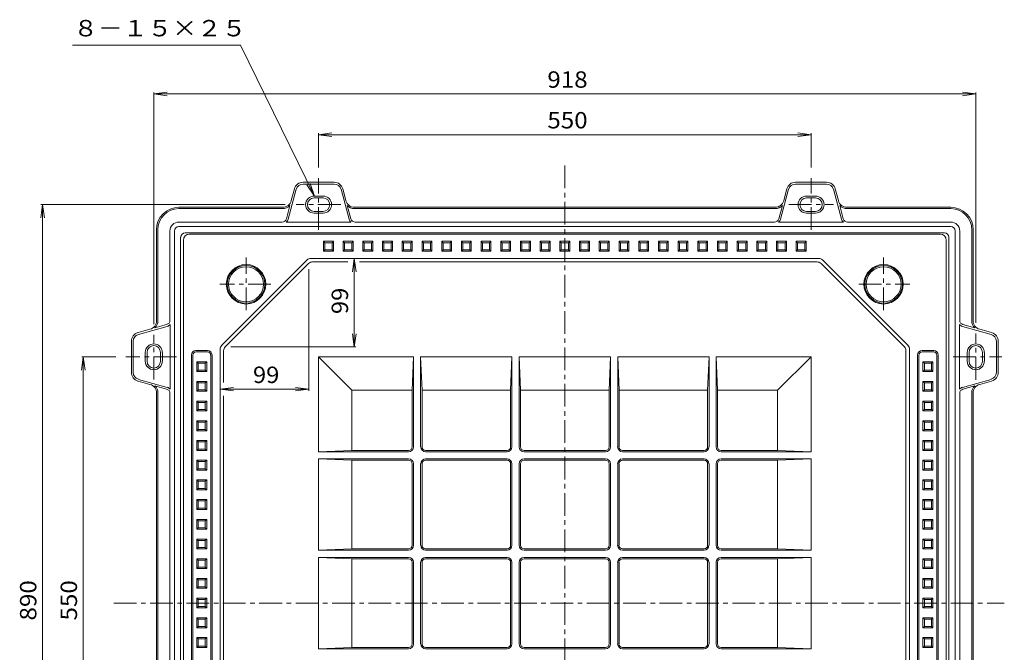
# Model space of a CAD drawing. Units: millimetres. Extents: x -1611 to 1664, y -1368 to 1033.
# Drawn here: x -1611 to 222, y -219 to 959 of the extents above; entities that cross this region are included whole.
import ezdxf

# ---------------------------------------------------------------- set-up
doc = ezdxf.new("R2010")
doc.units = ezdxf.units.MM
doc.header["$LTSCALE"] = 10
doc.linetypes.add('JWW_CENTER1', pattern=[6.773333, 4.233333, -0.846667, 0.846667, -0.846667])
for name, color, linetype in [('0-0_通り芯', 7, 'Continuous'), ('0-1_ピット', 7, 'Continuous'), ('0-4_寸法', 7, 'Continuous'), ('0-5_文字', 7, 'Continuous')]:
    doc.layers.add(name, color=color, linetype=linetype)
doc.styles.add('ＭＳ ゴシック', font='txt', dxfattribs={"height": 1})

msp = doc.modelspace()

# ---------------------------------------------------------------- linework, layer by layer
at = {"layer": '0-0_通り芯', "color": 3, "linetype": 'JWW_CENTER1', "lineweight": 13}
for p, q in [((-596.1, 687.4), (-596.1, -941.5)), ((-1189.4, 418), (-1189.4, 516)), ((-2.7, 418), (-2.7, 516)), ((-1143.2, 466.3), (-1237.9, 466.3)), ((-49, 466.3), (45.8, 466.3)), ((-1435.7, -127), (222, -127))]:
    msp.add_line(p, q, dxfattribs=at)
at = {"layer": '0-0_通り芯', "color": 3, "linetype": 'Continuous', "lineweight": 13}
for p, q in [((-1294.4, 559.6), (102.3, 559.6)), ((-1306.1, -797), (-1306.1, 548)), ((-1045.2, 546.3), (-1045.2, 528)), ((-1042.7, 543.8), (-1045.2, 546.3)), ((-1045.2, 546.3), (-1026.9, 546.3)), ((-1042.7, 543.8), (-1042.7, 530.5)), ((-1042.7, 543.8), (-1029.4, 543.8)), ((-1029.4, 543.8), (-1026.9, 546.3)), ((-1029.4, 543.8), (-1029.4, 530.5)), ((-1026.9, 546.3), (-1026.9, 528)), ((-1008.6, 546.3), (-1008.6, 528)), ((-1006.1, 543.8), (-1008.6, 546.3)), ((-1008.6, 546.3), (-990.2, 546.3)), ((-1006.1, 543.8), (-1006.1, 530.5)), ((-1006.1, 543.8), (-992.7, 543.8)), ((-992.7, 543.8), (-990.2, 546.3)), ((-992.7, 543.8), (-992.7, 530.5)), ((-990.2, 546.3), (-990.2, 528)), ((-971.9, 546.3), (-971.9, 528)), ((-969.4, 543.8), (-971.9, 546.3)), ((-971.9, 546.3), (-953.6, 546.3)), ((-969.4, 543.8), (-969.4, 530.5)), ((-969.4, 543.8), (-956.1, 543.8)), ((-956.1, 543.8), (-953.6, 546.3)), ((-956.1, 543.8), (-956.1, 530.5)), ((-953.6, 546.3), (-953.6, 528)), ((-935.2, 546.3), (-935.2, 528)), ((-932.7, 543.8), (-935.2, 546.3)), ((-935.2, 546.3), (-916.9, 546.3)), ((-932.7, 543.8), (-932.7, 530.5)), ((-932.7, 543.8), (-919.4, 543.8)), ((-919.4, 543.8), (-916.9, 546.3)), ((-919.4, 543.8), (-919.4, 530.5)), ((-916.9, 546.3), (-916.9, 528)), ((-898.6, 546.3), (-898.6, 528)), ((-896.1, 543.8), (-898.6, 546.3)), ((-898.6, 546.3), (-880.2, 546.3)), ((-896.1, 543.8), (-896.1, 530.5)), ((-896.1, 543.8), (-882.7, 543.8)), ((-882.7, 543.8), (-880.2, 546.3)), ((-882.7, 543.8), (-882.7, 530.5)), ((-880.2, 546.3), (-880.2, 528)), ((-861.9, 546.3), (-861.9, 528)), ((-859.4, 543.8), (-861.9, 546.3)), ((-861.9, 546.3), (-843.6, 546.3)), ((-859.4, 543.8), (-859.4, 530.5)), ((-859.4, 543.8), (-846.1, 543.8)), ((-846.1, 543.8), (-843.6, 546.3)), ((-846.1, 543.8), (-846.1, 530.5)), ((-843.6, 546.3), (-843.6, 528)), ((-825.2, 546.3), (-825.2, 528)), ((-822.7, 543.8), (-825.2, 546.3)), ((-825.2, 546.3), (-806.9, 546.3)), ((-822.7, 543.8), (-822.7, 530.5)), ((-822.7, 543.8), (-809.4, 543.8)), ((-809.4, 543.8), (-806.9, 546.3)), ((-809.4, 543.8), (-809.4, 530.5)), ((-806.9, 546.3), (-806.9, 528)), ((-788.6, 546.3), (-788.6, 528)), ((-786.1, 543.8), (-788.6, 546.3)), ((-788.6, 546.3), (-770.2, 546.3)), ((-786.1, 543.8), (-786.1, 530.5)), ((-786.1, 543.8), (-772.7, 543.8)), ((-772.7, 543.8), (-770.2, 546.3)), ((-772.7, 543.8), (-772.7, 530.5)), ((-770.2, 546.3), (-770.2, 528)), ((-751.9, 546.3), (-751.9, 528)), ((-749.4, 543.8), (-751.9, 546.3)), ((-751.9, 546.3), (-733.6, 546.3)), ((-749.4, 543.8), (-749.4, 530.5)), ((-749.4, 543.8), (-736.1, 543.8)), ((-736.1, 543.8), (-733.6, 546.3)), ((-736.1, 543.8), (-736.1, 530.5)), ((-733.6, 546.3), (-733.6, 528)), ((-715.2, 546.3), (-715.2, 528)), ((-712.7, 543.8), (-715.2, 546.3)), ((-715.2, 546.3), (-696.9, 546.3)), ((-712.7, 543.8), (-712.7, 530.5)), ((-712.7, 543.8), (-699.4, 543.8)), ((-699.4, 543.8), (-696.9, 546.3)), ((-699.4, 543.8), (-699.4, 530.5)), ((-696.9, 546.3), (-696.9, 528)), ((-678.6, 546.3), (-678.6, 528)), ((-676.1, 543.8), (-678.6, 546.3)), ((-678.6, 546.3), (-660.2, 546.3)), ((-676.1, 543.8), (-676.1, 530.5)), ((-676.1, 543.8), (-662.7, 543.8)), ((-662.7, 543.8), (-660.2, 546.3)), ((-662.7, 543.8), (-662.7, 530.5)), ((-660.2, 546.3), (-660.2, 528)), ((-641.9, 546.3), (-641.9, 528)), ((-639.4, 543.8), (-641.9, 546.3)), ((-641.9, 546.3), (-623.6, 546.3)), ((-639.4, 543.8), (-639.4, 530.5)), ((-639.4, 543.8), (-626.1, 543.8)), ((-626.1, 543.8), (-623.6, 546.3)), ((-626.1, 543.8), (-626.1, 530.5)), ((-623.6, 546.3), (-623.6, 528)), ((-605.2, 546.3), (-586.9, 546.3)), ((-605.2, 546.3), (-605.2, 528)), ((-602.7, 543.8), (-605.2, 546.3)), ((-602.7, 543.8), (-602.7, 530.5)), ((-602.7, 543.8), (-589.4, 543.8)), ((-589.4, 543.8), (-586.9, 546.3)), ((-589.4, 543.8), (-589.4, 530.5)), ((-586.9, 546.3), (-586.9, 528)), ((-568.6, 546.3), (-568.6, 528)), ((-566.1, 543.8), (-568.6, 546.3)), ((-550.2, 546.3), (-568.6, 546.3)), ((-566.1, 543.8), (-566.1, 530.5)), ((-552.7, 543.8), (-566.1, 543.8)), ((-552.7, 543.8), (-550.2, 546.3)), ((-552.7, 543.8), (-552.7, 530.5)), ((-550.2, 546.3), (-550.2, 528)), ((-531.9, 546.3), (-531.9, 528)), ((-529.4, 543.8), (-531.9, 546.3)), ((-513.6, 546.3), (-531.9, 546.3)), ((-529.4, 543.8), (-529.4, 530.5)), ((-516.1, 543.8), (-529.4, 543.8)), ((-516.1, 543.8), (-513.6, 546.3)), ((-516.1, 543.8), (-516.1, 530.5)), ((-513.6, 546.3), (-513.6, 528)), ((-495.2, 546.3), (-495.2, 528)), ((-492.7, 543.8), (-495.2, 546.3)), ((-476.9, 546.3), (-495.2, 546.3)), ((-492.7, 543.8), (-492.7, 530.5)), ((-479.4, 543.8), (-492.7, 543.8)), ((-479.4, 543.8), (-476.9, 546.3)), ((-479.4, 543.8), (-479.4, 530.5)), ((-476.9, 546.3), (-476.9, 528)), ((-458.6, 546.3), (-458.6, 528)), ((-456.1, 543.8), (-458.6, 546.3)), ((-440.2, 546.3), (-458.6, 546.3)), ((-456.1, 543.8), (-456.1, 530.5)), ((-442.7, 543.8), (-456.1, 543.8)), ((-442.7, 543.8), (-440.2, 546.3)), ((-442.7, 543.8), (-442.7, 530.5)), ((-440.2, 546.3), (-440.2, 528)), ((-421.9, 546.3), (-421.9, 528)), ((-419.4, 543.8), (-421.9, 546.3)), ((-403.6, 546.3), (-421.9, 546.3)), ((-419.4, 543.8), (-419.4, 530.5)), ((-406.1, 543.8), (-419.4, 543.8)), ((-406.1, 543.8), (-403.6, 546.3)), ((-406.1, 543.8), (-406.1, 530.5)), ((-403.6, 546.3), (-403.6, 528)), ((-385.2, 546.3), (-385.2, 528)), ((-382.7, 543.8), (-385.2, 546.3)), ((-366.9, 546.3), (-385.2, 546.3)), ((-382.7, 543.8), (-382.7, 530.5)), ((-369.4, 543.8), (-382.7, 543.8)), ((-369.4, 543.8), (-366.9, 546.3)), ((-369.4, 543.8), (-369.4, 530.5)), ((-366.9, 546.3), (-366.9, 528)), ((-348.6, 546.3), (-348.6, 528)), ((-346.1, 543.8), (-348.6, 546.3)), ((-330.2, 546.3), (-348.6, 546.3)), ((-346.1, 543.8), (-346.1, 530.5)), ((-332.7, 543.8), (-346.1, 543.8)), ((-332.7, 543.8), (-330.2, 546.3)), ((-332.7, 543.8), (-332.7, 530.5)), ((-330.2, 546.3), (-330.2, 528)), ((-311.9, 546.3), (-311.9, 528)), ((-309.4, 543.8), (-311.9, 546.3)), ((-293.6, 546.3), (-311.9, 546.3)), ((-309.4, 543.8), (-309.4, 530.5)), ((-296.1, 543.8), (-309.4, 543.8)), ((-296.1, 543.8), (-293.6, 546.3)), ((-296.1, 543.8), (-296.1, 530.5)), ((-293.6, 546.3), (-293.6, 528)), ((-275.2, 546.3), (-275.2, 528)), ((-272.7, 543.8), (-275.2, 546.3)), ((-256.9, 546.3), (-275.2, 546.3)), ((-272.7, 543.8), (-272.7, 530.5)), ((-259.4, 543.8), (-272.7, 543.8)), ((-259.4, 543.8), (-256.9, 546.3)), ((-259.4, 543.8), (-259.4, 530.5)), ((-256.9, 546.3), (-256.9, 528)), ((-238.6, 546.3), (-238.6, 528)), ((-236.1, 543.8), (-238.6, 546.3)), ((-220.2, 546.3), (-238.6, 546.3)), ((-236.1, 543.8), (-236.1, 530.5)), ((-222.7, 543.8), (-236.1, 543.8)), ((-222.7, 543.8), (-220.2, 546.3)), ((-222.7, 543.8), (-222.7, 530.5)), ((-220.2, 546.3), (-220.2, 528)), ((-201.9, 546.3), (-201.9, 528)), ((-199.4, 543.8), (-201.9, 546.3)), ((-183.6, 546.3), (-201.9, 546.3)), ((-199.4, 543.8), (-199.4, 530.5)), ((-186.1, 543.8), (-199.4, 543.8)), ((-186.1, 543.8), (-183.6, 546.3)), ((-186.1, 543.8), (-186.1, 530.5)), ((-183.6, 546.3), (-183.6, 528)), ((-165.2, 546.3), (-165.2, 528)), ((-162.7, 543.8), (-165.2, 546.3)), ((-146.9, 546.3), (-165.2, 546.3)), ((-162.7, 543.8), (-162.7, 530.5)), ((-149.4, 543.8), (-162.7, 543.8)), ((-149.4, 543.8), (-146.9, 546.3)), ((-149.4, 543.8), (-149.4, 530.5)), ((-146.9, 546.3), (-146.9, 528)), ((113.9, -797), (113.9, 548)), ((-1068.6, 514.6), (-123.6, 514.6)), ((-1042.7, 530.5), (-1045.2, 528)), ((-1045.2, 528), (-1026.9, 528)), ((-1042.7, 530.5), (-1029.4, 530.5)), ((-1029.4, 530.5), (-1026.9, 528)), ((-1006.1, 530.5), (-1008.6, 528)), ((-1008.6, 528), (-990.2, 528)), ((-1006.1, 530.5), (-992.7, 530.5)), ((-992.7, 530.5), (-990.2, 528)), ((-969.4, 530.5), (-971.9, 528)), ((-971.9, 528), (-953.6, 528)), ((-969.4, 530.5), (-956.1, 530.5)), ((-956.1, 530.5), (-953.6, 528)), ((-932.7, 530.5), (-935.2, 528)), ((-935.2, 528), (-916.9, 528)), ((-932.7, 530.5), (-919.4, 530.5)), ((-919.4, 530.5), (-916.9, 528)), ((-896.1, 530.5), (-898.6, 528)), ((-898.6, 528), (-880.2, 528)), ((-896.1, 530.5), (-882.7, 530.5)), ((-882.7, 530.5), (-880.2, 528)), ((-859.4, 530.5), (-861.9, 528)), ((-861.9, 528), (-843.6, 528)), ((-859.4, 530.5), (-846.1, 530.5)), ((-846.1, 530.5), (-843.6, 528)), ((-822.7, 530.5), (-825.2, 528)), ((-825.2, 528), (-806.9, 528)), ((-822.7, 530.5), (-809.4, 530.5)), ((-809.4, 530.5), (-806.9, 528)), ((-786.1, 530.5), (-788.6, 528)), ((-788.6, 528), (-770.2, 528)), ((-786.1, 530.5), (-772.7, 530.5)), ((-772.7, 530.5), (-770.2, 528)), ((-749.4, 530.5), (-751.9, 528)), ((-751.9, 528), (-733.6, 528)), ((-749.4, 530.5), (-736.1, 530.5)), ((-736.1, 530.5), (-733.6, 528)), ((-712.7, 530.5), (-715.2, 528)), ((-715.2, 528), (-696.9, 528)), ((-712.7, 530.5), (-699.4, 530.5)), ((-699.4, 530.5), (-696.9, 528)), ((-676.1, 530.5), (-678.6, 528)), ((-678.6, 528), (-660.2, 528)), ((-676.1, 530.5), (-662.7, 530.5)), ((-662.7, 530.5), (-660.2, 528)), ((-639.4, 530.5), (-641.9, 528)), ((-641.9, 528), (-623.6, 528)), ((-639.4, 530.5), (-626.1, 530.5)), ((-626.1, 530.5), (-623.6, 528)), ((-602.7, 530.5), (-605.2, 528)), ((-605.2, 528), (-586.9, 528)), ((-602.7, 530.5), (-589.4, 530.5)), ((-589.4, 530.5), (-586.9, 528)), ((-566.1, 530.5), (-568.6, 528)), ((-550.2, 528), (-568.6, 528)), ((-552.7, 530.5), (-566.1, 530.5)), ((-552.7, 530.5), (-550.2, 528)), ((-529.4, 530.5), (-531.9, 528)), ((-513.6, 528), (-531.9, 528)), ((-516.1, 530.5), (-529.4, 530.5)), ((-516.1, 530.5), (-513.6, 528)), ((-492.7, 530.5), (-495.2, 528)), ((-476.9, 528), (-495.2, 528)), ((-479.4, 530.5), (-492.7, 530.5)), ((-479.4, 530.5), (-476.9, 528)), ((-456.1, 530.5), (-458.6, 528)), ((-440.2, 528), (-458.6, 528)), ((-442.7, 530.5), (-456.1, 530.5)), ((-442.7, 530.5), (-440.2, 528)), ((-419.4, 530.5), (-421.9, 528)), ((-403.6, 528), (-421.9, 528)), ((-406.1, 530.5), (-419.4, 530.5)), ((-406.1, 530.5), (-403.6, 528)), ((-382.7, 530.5), (-385.2, 528)), ((-366.9, 528), (-385.2, 528)), ((-369.4, 530.5), (-382.7, 530.5)), ((-369.4, 530.5), (-366.9, 528)), ((-346.1, 530.5), (-348.6, 528)), ((-330.2, 528), (-348.6, 528)), ((-332.7, 530.5), (-346.1, 530.5)), ((-332.7, 530.5), (-330.2, 528)), ((-309.4, 530.5), (-311.9, 528)), ((-293.6, 528), (-311.9, 528)), ((-296.1, 530.5), (-309.4, 530.5)), ((-296.1, 530.5), (-293.6, 528)), ((-272.7, 530.5), (-275.2, 528)), ((-256.9, 528), (-275.2, 528)), ((-259.4, 530.5), (-272.7, 530.5)), ((-259.4, 530.5), (-256.9, 528)), ((-236.1, 530.5), (-238.6, 528)), ((-220.2, 528), (-238.6, 528)), ((-222.7, 530.5), (-236.1, 530.5)), ((-222.7, 530.5), (-220.2, 528)), ((-199.4, 530.5), (-201.9, 528)), ((-183.6, 528), (-201.9, 528)), ((-186.1, 530.5), (-199.4, 530.5)), ((-186.1, 530.5), (-183.6, 528)), ((-162.7, 530.5), (-165.2, 528)), ((-146.9, 528), (-165.2, 528)), ((-149.4, 530.5), (-162.7, 530.5)), ((-149.4, 530.5), (-146.9, 528)), ((-1075.6, 511.7), (-1234.8, 352.5)), ((-1072.9, 505), (-1228.1, 349.8)), ((-1065.8, 508), (-1000, 508)), ((-978.2, 508), (-126.3, 508)), ((-119.2, 505), (36, 349.8)), ((-116.5, 511.7), (42.7, 352.5)), ((-1291.1, 334.6), (-1291.1, -772)), ((-1288.6, 334.6), (-1288.6, -772)), ((-1282.7, 343), (-1261.1, 343)), ((-1282.7, 340.5), (-1261.1, 340.5)), ((-1255.2, 334.6), (-1255.2, -772)), ((-1252.7, 334.6), (-1252.7, -772)), ((-1237.7, -760.4), (-1237.7, 345.5)), ((-1231.1, 283.3), (-1231.1, 342.7)), ((-992.2, 269.1), (-1054.4, 331.3)), ((-877.7, 331.3), (-1054.4, 331.3)), ((-1054.4, 331.3), (-1054.4, 154.6)), ((-880.2, 269.1), (-877.7, 331.3)), ((-877.7, 163.8), (-877.7, 331.3)), ((-864.4, 331.3), (-861.9, 269.1)), ((-864.4, 163.8), (-864.4, 331.3)), ((-694.4, 331.3), (-864.4, 331.3)), ((-696.9, 269.1), (-694.4, 331.3)), ((-694.4, 331.3), (-694.4, 163.8)), ((-681.1, 331.3), (-678.6, 269.1)), ((-681.1, 331.3), (-681.1, 163.8)), ((-511.1, 331.3), (-681.1, 331.3)), ((-511.1, 331.3), (-513.6, 269.1)), ((-511.1, 331.3), (-511.1, 163.8)), ((-495.2, 269.1), (-497.7, 331.3)), ((-497.7, 331.3), (-497.7, 163.8)), ((-327.7, 331.3), (-497.7, 331.3)), ((-327.7, 331.3), (-330.2, 269.1)), ((-327.7, 163.8), (-327.7, 331.3)), ((-311.9, 269.1), (-314.4, 331.3)), ((-314.4, 163.8), (-314.4, 331.3)), ((-137.7, 331.3), (-314.4, 331.3)), ((-199.9, 269.1), (-137.7, 331.3)), ((-137.7, 331.3), (-137.7, 154.6)), ((38.9, -753.7), (38.9, 342.7)), ((45.6, -760.4), (45.6, 345.5)), ((60.6, 334.6), (60.6, -772)), ((63.1, 334.6), (63.1, -772)), ((90.6, 343), (68.9, 343)), ((90.6, 340.5), (68.9, 340.5)), ((96.4, 334.6), (96.4, -772)), ((98.9, 334.6), (98.9, -772)), ((-1278.6, 319.6), (-1281.1, 322.1)), ((-1281.1, 322.1), (-1262.7, 322.1)), ((-1281.1, 303.8), (-1281.1, 322.1)), ((-1278.6, 319.6), (-1265.2, 319.6)), ((-1278.6, 306.3), (-1278.6, 319.6)), ((-1265.2, 319.6), (-1262.7, 322.1)), ((-1265.2, 306.3), (-1265.2, 319.6)), ((-1262.7, 303.8), (-1262.7, 322.1)), ((73.1, 319.6), (70.6, 322.1)), ((88.9, 322.1), (70.6, 322.1)), ((70.6, 303.8), (70.6, 322.1)), ((86.4, 319.6), (73.1, 319.6)), ((73.1, 306.3), (73.1, 319.6)), ((86.4, 319.6), (88.9, 322.1)), ((86.4, 306.3), (86.4, 319.6)), ((88.9, 303.8), (88.9, 322.1)), ((-1278.6, 306.3), (-1281.1, 303.8)), ((-1281.1, 303.8), (-1262.7, 303.8)), ((-1278.6, 306.3), (-1265.2, 306.3)), ((-1265.2, 306.3), (-1262.7, 303.8)), ((73.1, 306.3), (70.6, 303.8)), ((88.9, 303.8), (70.6, 303.8)), ((86.4, 306.3), (73.1, 306.3)), ((86.4, 306.3), (88.9, 303.8)), ((-1278.6, 283), (-1281.1, 285.5)), ((-1281.1, 285.5), (-1262.7, 285.5)), ((-1281.1, 267.1), (-1281.1, 285.5)), ((-1278.6, 283), (-1265.2, 283)), ((-1278.6, 269.6), (-1278.6, 283)), ((-1265.2, 283), (-1262.7, 285.5)), ((-1265.2, 269.6), (-1265.2, 283)), ((-1262.7, 267.1), (-1262.7, 285.5)), ((73.1, 283), (70.6, 285.5)), ((88.9, 285.5), (70.6, 285.5)), ((70.6, 267.1), (70.6, 285.5)), ((86.4, 283), (73.1, 283)), ((73.1, 269.6), (73.1, 283)), ((86.4, 283), (88.9, 285.5)), ((86.4, 269.6), (86.4, 283)), ((88.9, 267.1), (88.9, 285.5)), ((-1278.6, 269.6), (-1281.1, 267.1)), ((-1281.1, 267.1), (-1262.7, 267.1)), ((-1278.6, 269.6), (-1265.2, 269.6)), ((-1265.2, 269.6), (-1262.7, 267.1)), ((-1231.1, -753.7), (-1231.1, 258.8)), ((-992.2, 269.1), (-992.2, 157.1)), ((-880.2, 269.1), (-992.2, 269.1)), ((-880.2, 163.8), (-880.2, 269.1)), ((-696.9, 269.1), (-861.9, 269.1)), ((-861.9, 163.8), (-861.9, 269.1)), ((-696.9, 269.1), (-696.9, 163.8)), ((-513.6, 269.1), (-678.6, 269.1)), ((-678.6, 269.1), (-678.6, 163.8)), ((-513.6, 269.1), (-513.6, 163.8)), ((-495.2, 269.1), (-330.2, 269.1)), ((-495.2, 269.1), (-495.2, 163.8)), ((-330.2, 163.8), (-330.2, 269.1)), ((-311.9, 269.1), (-199.9, 269.1)), ((-311.9, 163.8), (-311.9, 269.1)), ((-199.9, 269.1), (-199.9, 157.1)), ((73.1, 269.6), (70.6, 267.1)), ((88.9, 267.1), (70.6, 267.1)), ((86.4, 269.6), (73.1, 269.6)), ((86.4, 269.6), (88.9, 267.1)), ((-1278.6, 246.3), (-1281.1, 248.8)), ((-1281.1, 248.8), (-1262.7, 248.8)), ((-1281.1, 230.5), (-1281.1, 248.8)), ((-1278.6, 246.3), (-1265.2, 246.3)), ((-1278.6, 233), (-1278.6, 246.3)), ((-1265.2, 246.3), (-1262.7, 248.8)), ((-1265.2, 233), (-1265.2, 246.3)), ((-1262.7, 230.5), (-1262.7, 248.8)), ((73.1, 246.3), (70.6, 248.8)), ((88.9, 248.8), (70.6, 248.8)), ((70.6, 230.5), (70.6, 248.8)), ((86.4, 246.3), (73.1, 246.3)), ((73.1, 233), (73.1, 246.3)), ((86.4, 246.3), (88.9, 248.8)), ((86.4, 233), (86.4, 246.3)), ((88.9, 230.5), (88.9, 248.8)), ((-1278.6, 233), (-1281.1, 230.5)), ((-1281.1, 230.5), (-1262.7, 230.5)), ((-1278.6, 233), (-1265.2, 233)), ((-1265.2, 233), (-1262.7, 230.5)), ((73.1, 233), (70.6, 230.5)), ((88.9, 230.5), (70.6, 230.5)), ((86.4, 233), (73.1, 233)), ((86.4, 233), (88.9, 230.5)), ((-1278.6, 209.6), (-1281.1, 212.1)), ((-1281.1, 212.1), (-1262.7, 212.1)), ((-1281.1, 193.8), (-1281.1, 212.1)), ((-1278.6, 209.6), (-1265.2, 209.6)), ((-1278.6, 196.3), (-1278.6, 209.6)), ((-1265.2, 209.6), (-1262.7, 212.1)), ((-1265.2, 196.3), (-1265.2, 209.6)), ((-1262.7, 193.8), (-1262.7, 212.1)), ((73.1, 209.6), (70.6, 212.1)), ((88.9, 212.1), (70.6, 212.1)), ((70.6, 193.8), (70.6, 212.1)), ((86.4, 209.6), (73.1, 209.6)), ((73.1, 196.3), (73.1, 209.6)), ((86.4, 209.6), (88.9, 212.1)), ((86.4, 196.3), (86.4, 209.6)), ((88.9, 193.8), (88.9, 212.1)), ((-1278.6, 196.3), (-1281.1, 193.8)), ((-1281.1, 193.8), (-1262.7, 193.8)), ((-1278.6, 196.3), (-1265.2, 196.3)), ((-1265.2, 196.3), (-1262.7, 193.8)), ((73.1, 196.3), (70.6, 193.8)), ((88.9, 193.8), (70.6, 193.8)), ((86.4, 196.3), (73.1, 196.3)), ((86.4, 196.3), (88.9, 193.8)), ((-1278.6, 173), (-1281.1, 175.5)), ((-1281.1, 175.5), (-1262.7, 175.5)), ((-1281.1, 157.1), (-1281.1, 175.5)), ((-1278.6, 173), (-1265.2, 173)), ((-1278.6, 159.6), (-1278.6, 173)), ((-1265.2, 173), (-1262.7, 175.5)), ((-1265.2, 159.6), (-1265.2, 173)), ((-1262.7, 157.1), (-1262.7, 175.5)), ((73.1, 173), (70.6, 175.5)), ((88.9, 175.5), (70.6, 175.5)), ((70.6, 157.1), (70.6, 175.5)), ((86.4, 173), (73.1, 173)), ((73.1, 159.6), (73.1, 173)), ((86.4, 173), (88.9, 175.5)), ((86.4, 159.6), (86.4, 173)), ((88.9, 157.1), (88.9, 175.5)), ((-1278.6, 159.6), (-1281.1, 157.1)), ((-1281.1, 157.1), (-1262.7, 157.1)), ((-1278.6, 159.6), (-1265.2, 159.6)), ((-1265.2, 159.6), (-1262.7, 157.1)), ((-992.2, 157.1), (-1054.4, 154.6)), ((-886.9, 154.6), (-1054.4, 154.6)), ((-886.9, 157.1), (-992.2, 157.1)), ((-855.2, 157.1), (-703.6, 157.1)), ((-855.2, 154.6), (-703.6, 154.6)), ((-671.9, 157.1), (-520.2, 157.1)), ((-671.9, 154.6), (-520.2, 154.6)), ((-336.9, 157.1), (-488.6, 157.1)), ((-336.9, 154.6), (-488.6, 154.6)), ((-305.2, 157.1), (-199.9, 157.1)), ((-305.2, 154.6), (-137.7, 154.6)), ((-199.9, 157.1), (-137.7, 154.6)), ((73.1, 159.6), (70.6, 157.1)), ((88.9, 157.1), (70.6, 157.1)), ((86.4, 159.6), (73.1, 159.6)), ((86.4, 159.6), (88.9, 157.1)), ((-1278.6, 136.3), (-1281.1, 138.8)), ((-1281.1, 138.8), (-1262.7, 138.8)), ((-1281.1, 120.5), (-1281.1, 138.8)), ((-1278.6, 136.3), (-1265.2, 136.3)), ((-1278.6, 123), (-1278.6, 136.3)), ((-1265.2, 136.3), (-1262.7, 138.8)), ((-1265.2, 123), (-1265.2, 136.3)), ((-1262.7, 120.5), (-1262.7, 138.8)), ((-992.2, 138.8), (-1054.4, 141.3)), ((-886.9, 141.3), (-1054.4, 141.3)), ((-1054.4, 141.3), (-1054.4, -28.7)), ((-992.2, 138.8), (-992.2, -26.2)), ((-886.9, 138.8), (-992.2, 138.8)), ((-880.2, 132.1), (-880.2, -19.5)), ((-877.7, 132.1), (-877.7, -19.5)), ((-864.4, 132.1), (-864.4, -19.5)), ((-861.9, 132.1), (-861.9, -19.5)), ((-855.2, 141.3), (-703.6, 141.3)), ((-855.2, 138.8), (-703.6, 138.8)), ((-696.9, 132.1), (-696.9, -19.5)), ((-694.4, 132.1), (-694.4, -19.5)), ((-681.1, 132.1), (-681.1, -19.5)), ((-678.6, 132.1), (-678.6, -19.5)), ((-671.9, 141.3), (-520.2, 141.3)), ((-671.9, 138.8), (-520.2, 138.8)), ((-513.6, 132.1), (-513.6, -19.5)), ((-511.1, 132.1), (-511.1, -19.5)), ((-497.7, 132.1), (-497.7, -19.5)), ((-495.2, 132.1), (-495.2, -19.5)), ((-336.9, 141.3), (-488.6, 141.3)), ((-336.9, 138.8), (-488.6, 138.8)), ((-330.2, 132.1), (-330.2, -19.5)), ((-327.7, 132.1), (-327.7, -19.5)), ((-314.4, 132.1), (-314.4, -19.5)), ((-311.9, 132.1), (-311.9, -19.5)), ((-305.2, 141.3), (-137.7, 141.3)), ((-305.2, 138.8), (-199.9, 138.8)), ((-199.9, 138.8), (-137.7, 141.3)), ((-199.9, 138.8), (-199.9, -26.2)), ((-137.7, 141.3), (-137.7, -28.7)), ((73.1, 136.3), (70.6, 138.8)), ((88.9, 138.8), (70.6, 138.8)), ((70.6, 120.5), (70.6, 138.8)), ((86.4, 136.3), (73.1, 136.3)), ((73.1, 123), (73.1, 136.3)), ((86.4, 136.3), (88.9, 138.8)), ((86.4, 123), (86.4, 136.3)), ((88.9, 120.5), (88.9, 138.8)), ((-1278.6, 123), (-1281.1, 120.5)), ((-1281.1, 120.5), (-1262.7, 120.5)), ((-1278.6, 123), (-1265.2, 123)), ((-1265.2, 123), (-1262.7, 120.5)), ((73.1, 123), (70.6, 120.5)), ((88.9, 120.5), (70.6, 120.5)), ((86.4, 123), (73.1, 123)), ((86.4, 123), (88.9, 120.5)), ((-1278.6, 99.6), (-1281.1, 102.1)), ((-1281.1, 102.1), (-1262.7, 102.1)), ((-1281.1, 83.8), (-1281.1, 102.1)), ((-1278.6, 99.6), (-1265.2, 99.6)), ((-1278.6, 86.3), (-1278.6, 99.6)), ((-1265.2, 99.6), (-1262.7, 102.1)), ((-1265.2, 86.3), (-1265.2, 99.6)), ((-1262.7, 83.8), (-1262.7, 102.1)), ((73.1, 99.6), (70.6, 102.1)), ((88.9, 102.1), (70.6, 102.1)), ((70.6, 83.8), (70.6, 102.1)), ((86.4, 99.6), (73.1, 99.6)), ((73.1, 86.3), (73.1, 99.6)), ((86.4, 99.6), (88.9, 102.1)), ((86.4, 86.3), (86.4, 99.6)), ((88.9, 83.8), (88.9, 102.1)), ((-1278.6, 86.3), (-1281.1, 83.8)), ((-1281.1, 83.8), (-1262.7, 83.8)), ((-1278.6, 86.3), (-1265.2, 86.3)), ((-1265.2, 86.3), (-1262.7, 83.8)), ((73.1, 86.3), (70.6, 83.8)), ((88.9, 83.8), (70.6, 83.8)), ((86.4, 86.3), (73.1, 86.3)), ((86.4, 86.3), (88.9, 83.8)), ((-1278.6, 63), (-1281.1, 65.5)), ((-1281.1, 65.5), (-1262.7, 65.5)), ((-1281.1, 47.1), (-1281.1, 65.5)), ((-1278.6, 63), (-1265.2, 63)), ((-1278.6, 49.6), (-1278.6, 63)), ((-1265.2, 63), (-1262.7, 65.5)), ((-1265.2, 49.6), (-1265.2, 63)), ((-1262.7, 47.1), (-1262.7, 65.5)), ((73.1, 63), (70.6, 65.5)), ((88.9, 65.5), (70.6, 65.5)), ((70.6, 47.1), (70.6, 65.5)), ((86.4, 63), (73.1, 63)), ((73.1, 49.6), (73.1, 63)), ((86.4, 63), (88.9, 65.5)), ((86.4, 49.6), (86.4, 63)), ((88.9, 47.1), (88.9, 65.5)), ((-1278.6, 49.6), (-1281.1, 47.1)), ((-1281.1, 47.1), (-1262.7, 47.1)), ((-1278.6, 49.6), (-1265.2, 49.6)), ((-1265.2, 49.6), (-1262.7, 47.1)), ((73.1, 49.6), (70.6, 47.1)), ((88.9, 47.1), (70.6, 47.1)), ((86.4, 49.6), (73.1, 49.6)), ((86.4, 49.6), (88.9, 47.1)), ((-1278.6, 26.3), (-1281.1, 28.8)), ((-1281.1, 28.8), (-1262.7, 28.8)), ((-1281.1, 10.5), (-1281.1, 28.8)), ((-1278.6, 26.3), (-1265.2, 26.3)), ((-1278.6, 13), (-1278.6, 26.3)), ((-1265.2, 26.3), (-1262.7, 28.8)), ((-1265.2, 13), (-1265.2, 26.3)), ((-1262.7, 10.5), (-1262.7, 28.8)), ((73.1, 26.3), (70.6, 28.8)), ((88.9, 28.8), (70.6, 28.8)), ((70.6, 10.5), (70.6, 28.8)), ((86.4, 26.3), (73.1, 26.3)), ((73.1, 13), (73.1, 26.3)), ((86.4, 26.3), (88.9, 28.8)), ((86.4, 13), (86.4, 26.3)), ((88.9, 10.5), (88.9, 28.8)), ((-1278.6, 13), (-1281.1, 10.5)), ((-1281.1, 10.5), (-1262.7, 10.5)), ((-1278.6, 13), (-1265.2, 13)), ((-1265.2, 13), (-1262.7, 10.5)), ((73.1, 13), (70.6, 10.5)), ((88.9, 10.5), (70.6, 10.5)), ((86.4, 13), (73.1, 13)), ((86.4, 13), (88.9, 10.5)), ((-1278.6, -10.4), (-1281.1, -7.9)), ((-1281.1, -7.9), (-1262.7, -7.9)), ((-1281.1, -26.2), (-1281.1, -7.9)), ((-1278.6, -10.4), (-1265.2, -10.4)), ((-1278.6, -23.7), (-1278.6, -10.4)), ((-1265.2, -10.4), (-1262.7, -7.9)), ((-1265.2, -23.7), (-1265.2, -10.4)), ((-1262.7, -26.2), (-1262.7, -7.9)), ((73.1, -10.4), (70.6, -7.9)), ((88.9, -7.9), (70.6, -7.9)), ((70.6, -26.2), (70.6, -7.9)), ((86.4, -10.4), (73.1, -10.4)), ((73.1, -23.7), (73.1, -10.4)), ((86.4, -10.4), (88.9, -7.9)), ((86.4, -23.7), (86.4, -10.4)), ((88.9, -26.2), (88.9, -7.9)), ((-1278.6, -23.7), (-1281.1, -26.2)), ((-1281.1, -26.2), (-1262.7, -26.2)), ((-1278.6, -23.7), (-1265.2, -23.7)), ((-1265.2, -23.7), (-1262.7, -26.2)), ((-992.2, -26.2), (-1054.4, -28.7)), ((-886.9, -28.7), (-1054.4, -28.7)), ((-886.9, -26.2), (-992.2, -26.2)), ((-703.6, -26.2), (-855.2, -26.2)), ((-703.6, -28.7), (-855.2, -28.7)), ((-520.2, -26.2), (-671.9, -26.2)), ((-520.2, -28.7), (-671.9, -28.7)), ((-488.6, -26.2), (-336.9, -26.2)), ((-488.6, -28.7), (-336.9, -28.7)), ((-305.2, -26.2), (-199.9, -26.2)), ((-305.2, -28.7), (-137.7, -28.7)), ((-199.9, -26.2), (-137.7, -28.7)), ((73.1, -23.7), (70.6, -26.2)), ((88.9, -26.2), (70.6, -26.2)), ((86.4, -23.7), (73.1, -23.7)), ((86.4, -23.7), (88.9, -26.2)), ((-1278.6, -47), (-1281.1, -44.5)), ((-1281.1, -44.5), (-1262.7, -44.5)), ((-1281.1, -62.9), (-1281.1, -44.5)), ((-1278.6, -47), (-1265.2, -47)), ((-1278.6, -60.4), (-1278.6, -47)), ((-1265.2, -47), (-1262.7, -44.5)), ((-1265.2, -60.4), (-1265.2, -47)), ((-1262.7, -62.9), (-1262.7, -44.5)), ((-1054.4, -42), (-992.2, -44.5)), ((-886.9, -42), (-1054.4, -42)), ((-1054.4, -42), (-1054.4, -212)), ((-886.9, -44.5), (-992.2, -44.5)), ((-992.2, -44.5), (-992.2, -209.5)), ((-880.2, -51.2), (-880.2, -202.9)), ((-877.7, -51.2), (-877.7, -202.9)), ((-864.4, -51.2), (-864.4, -202.9)), ((-861.9, -51.2), (-861.9, -202.9)), ((-703.6, -42), (-855.2, -42)), ((-703.6, -44.5), (-855.2, -44.5)), ((-696.9, -51.2), (-696.9, -202.9)), ((-694.4, -51.2), (-694.4, -202.9)), ((-681.1, -51.2), (-681.1, -202.9)), ((-678.6, -51.2), (-678.6, -202.9)), ((-520.2, -42), (-671.9, -42)), ((-520.2, -44.5), (-671.9, -44.5)), ((-513.6, -51.2), (-513.6, -202.9)), ((-511.1, -51.2), (-511.1, -202.9)), ((-497.7, -51.2), (-497.7, -202.9)), ((-495.2, -51.2), (-495.2, -202.9)), ((-488.6, -42), (-336.9, -42)), ((-488.6, -44.5), (-336.9, -44.5)), ((-330.2, -51.2), (-330.2, -202.9)), ((-327.7, -51.2), (-327.7, -202.9)), ((-314.4, -51.2), (-314.4, -202.9)), ((-311.9, -51.2), (-311.9, -202.9)), ((-305.2, -42), (-137.7, -42)), ((-305.2, -44.5), (-199.9, -44.5)), ((-137.7, -42), (-199.9, -44.5)), ((-199.9, -44.5), (-199.9, -209.5)), ((-137.7, -42), (-137.7, -212)), ((73.1, -47), (70.6, -44.5)), ((88.9, -44.5), (70.6, -44.5)), ((70.6, -62.9), (70.6, -44.5)), ((86.4, -47), (73.1, -47)), ((73.1, -60.4), (73.1, -47)), ((86.4, -47), (88.9, -44.5)), ((86.4, -60.4), (86.4, -47)), ((88.9, -62.9), (88.9, -44.5)), ((-1278.6, -60.4), (-1281.1, -62.9)), ((-1281.1, -62.9), (-1262.7, -62.9)), ((-1278.6, -60.4), (-1265.2, -60.4)), ((-1265.2, -60.4), (-1262.7, -62.9)), ((73.1, -60.4), (70.6, -62.9)), ((88.9, -62.9), (70.6, -62.9)), ((86.4, -60.4), (73.1, -60.4)), ((86.4, -60.4), (88.9, -62.9)), ((-1278.6, -83.7), (-1281.1, -81.2)), ((-1281.1, -81.2), (-1262.7, -81.2)), ((-1281.1, -99.5), (-1281.1, -81.2)), ((-1278.6, -83.7), (-1265.2, -83.7)), ((-1278.6, -97), (-1278.6, -83.7)), ((-1265.2, -83.7), (-1262.7, -81.2)), ((-1265.2, -97), (-1265.2, -83.7)), ((-1262.7, -99.5), (-1262.7, -81.2)), ((73.1, -83.7), (70.6, -81.2)), ((88.9, -81.2), (70.6, -81.2)), ((70.6, -99.5), (70.6, -81.2)), ((86.4, -83.7), (73.1, -83.7)), ((73.1, -97), (73.1, -83.7)), ((86.4, -83.7), (88.9, -81.2)), ((86.4, -97), (86.4, -83.7)), ((88.9, -99.5), (88.9, -81.2)), ((-1278.6, -97), (-1281.1, -99.5)), ((-1281.1, -99.5), (-1262.7, -99.5)), ((-1278.6, -97), (-1265.2, -97)), ((-1265.2, -97), (-1262.7, -99.5)), ((73.1, -97), (70.6, -99.5)), ((88.9, -99.5), (70.6, -99.5)), ((86.4, -97), (73.1, -97)), ((86.4, -97), (88.9, -99.5)), ((-1278.6, -120.4), (-1281.1, -117.9)), ((-1281.1, -117.9), (-1262.7, -117.9)), ((-1281.1, -136.2), (-1281.1, -117.9)), ((-1278.6, -120.4), (-1265.2, -120.4)), ((-1278.6, -133.7), (-1278.6, -120.4)), ((-1265.2, -120.4), (-1262.7, -117.9)), ((-1265.2, -133.7), (-1265.2, -120.4)), ((-1262.7, -136.2), (-1262.7, -117.9)), ((73.1, -120.4), (70.6, -117.9)), ((88.9, -117.9), (70.6, -117.9)), ((70.6, -136.2), (70.6, -117.9)), ((86.4, -120.4), (73.1, -120.4)), ((73.1, -133.7), (73.1, -120.4)), ((86.4, -120.4), (88.9, -117.9)), ((86.4, -133.7), (86.4, -120.4)), ((88.9, -136.2), (88.9, -117.9)), ((-1278.6, -133.7), (-1281.1, -136.2)), ((-1281.1, -136.2), (-1262.7, -136.2)), ((-1278.6, -133.7), (-1265.2, -133.7)), ((-1265.2, -133.7), (-1262.7, -136.2)), ((73.1, -133.7), (70.6, -136.2)), ((88.9, -136.2), (70.6, -136.2)), ((86.4, -133.7), (73.1, -133.7)), ((86.4, -133.7), (88.9, -136.2)), ((-1278.6, -157), (-1281.1, -154.5)), ((-1281.1, -154.5), (-1262.7, -154.5)), ((-1281.1, -172.9), (-1281.1, -154.5)), ((-1278.6, -157), (-1265.2, -157)), ((-1278.6, -170.4), (-1278.6, -157)), ((-1265.2, -157), (-1262.7, -154.5)), ((-1265.2, -170.4), (-1265.2, -157)), ((-1262.7, -172.9), (-1262.7, -154.5)), ((73.1, -157), (70.6, -154.5)), ((88.9, -154.5), (70.6, -154.5)), ((70.6, -172.9), (70.6, -154.5)), ((86.4, -157), (73.1, -157)), ((73.1, -170.4), (73.1, -157)), ((86.4, -157), (88.9, -154.5)), ((86.4, -170.4), (86.4, -157)), ((88.9, -172.9), (88.9, -154.5)), ((-1278.6, -170.4), (-1281.1, -172.9)), ((-1281.1, -172.9), (-1262.7, -172.9)), ((-1278.6, -170.4), (-1265.2, -170.4)), ((-1265.2, -170.4), (-1262.7, -172.9)), ((73.1, -170.4), (70.6, -172.9)), ((88.9, -172.9), (70.6, -172.9)), ((86.4, -170.4), (73.1, -170.4)), ((86.4, -170.4), (88.9, -172.9)), ((-1278.6, -193.7), (-1281.1, -191.2)), ((-1281.1, -191.2), (-1262.7, -191.2)), ((-1281.1, -209.5), (-1281.1, -191.2)), ((-1278.6, -193.7), (-1265.2, -193.7)), ((-1278.6, -207), (-1278.6, -193.7)), ((-1265.2, -193.7), (-1262.7, -191.2)), ((-1265.2, -207), (-1265.2, -193.7)), ((-1262.7, -209.5), (-1262.7, -191.2)), ((73.1, -193.7), (70.6, -191.2)), ((88.9, -191.2), (70.6, -191.2)), ((70.6, -209.5), (70.6, -191.2)), ((86.4, -193.7), (73.1, -193.7)), ((73.1, -207), (73.1, -193.7)), ((86.4, -193.7), (88.9, -191.2)), ((86.4, -207), (86.4, -193.7)), ((88.9, -209.5), (88.9, -191.2)), ((-1278.6, -207), (-1281.1, -209.5)), ((-1281.1, -209.5), (-1262.7, -209.5)), ((-1278.6, -207), (-1265.2, -207)), ((-1265.2, -207), (-1262.7, -209.5)), ((-1054.4, -212), (-992.2, -209.5)), ((-886.9, -212), (-1054.4, -212)), ((-886.9, -209.5), (-992.2, -209.5)), ((-703.6, -209.5), (-855.2, -209.5)), ((-703.6, -212), (-855.2, -212)), ((-520.2, -209.5), (-671.9, -209.5)), ((-520.2, -212), (-671.9, -212)), ((-488.6, -209.5), (-336.9, -209.5)), ((-488.6, -212), (-336.9, -212)), ((-305.2, -209.5), (-199.9, -209.5)), ((-305.2, -212), (-137.7, -212)), ((-137.7, -212), (-199.9, -209.5)), ((73.1, -207), (70.6, -209.5)), ((88.9, -209.5), (70.6, -209.5)), ((86.4, -207), (73.1, -207)), ((86.4, -207), (88.9, -209.5))]:
    msp.add_line(p, q, dxfattribs=at)
for centre, radius in [((-1189.4, 466.3), 36.7), ((-1189.4, 466.3), 35), ((-1189.4, 466.3), 32.5), ((-2.7, 466.3), 36.7), ((-2.7, 466.3), 35), ((-2.7, 466.3), 32.5)]:
    msp.add_circle(centre, radius, dxfattribs=at)
for centre, radius, start, end in [((-1294.4, 548), 11.7, 90, 180), ((102.3, 548), 11.7, 0, 90), ((-1068.6, 504.6), 10, 90, 134.9997), ((-123.6, 504.6), 10, 45.0003, 90), ((-1065.8, 498), 10, 90, 134.9997), ((-126.3, 498), 10, 45.0003, 90), ((-1227.7, 345.5), 10, 135.0003, 180), ((-1221.1, 342.7), 10, 135.0003, 180), ((28.9, 342.7), 10, 0, 44.9997), ((35.6, 345.5), 10, 0, 44.9997), ((-1282.7, 334.6), 8.33, 90, 180), ((-1282.7, 334.6), 5.83, 90, 180), ((-1261.1, 334.6), 8.33, 0, 90), ((-1261.1, 334.6), 5.83, 0, 90), ((68.9, 334.6), 8.33, 90, 180), ((68.9, 334.6), 5.83, 90, 180), ((90.6, 334.6), 8.33, 0, 90), ((90.6, 334.6), 5.83, 0, 90), ((-886.9, 163.8), 6.67, 270, 0), ((-886.9, 163.8), 9.17, 270, 0), ((-855.2, 163.8), 9.17, 180, 270), ((-855.2, 163.8), 6.67, 180, 270), ((-703.6, 163.8), 6.67, 270, 0), ((-703.6, 163.8), 9.17, 270, 0), ((-671.9, 163.8), 9.17, 180, 270), ((-671.9, 163.8), 6.67, 180, 270), ((-520.2, 163.8), 6.67, 270, 0), ((-520.2, 163.8), 9.17, 270, 0), ((-488.6, 163.8), 9.17, 180, 270), ((-488.6, 163.8), 6.67, 180, 270), ((-336.9, 163.8), 6.67, 270, 0), ((-336.9, 163.8), 9.17, 270, 0), ((-305.2, 163.8), 9.17, 180, 270), ((-305.2, 163.8), 6.67, 180, 270), ((-886.9, 132.1), 9.17, 0, 90), ((-886.9, 132.1), 6.67, 0, 90), ((-855.2, 132.1), 9.17, 90, 180), ((-855.2, 132.1), 6.67, 90, 180), ((-703.6, 132.1), 9.17, 0, 90), ((-703.6, 132.1), 6.67, 0, 90), ((-671.9, 132.1), 9.17, 90, 180), ((-671.9, 132.1), 6.67, 90, 180), ((-520.2, 132.1), 9.17, 0, 90), ((-520.2, 132.1), 6.67, 0, 90), ((-488.6, 132.1), 9.17, 90, 180), ((-488.6, 132.1), 6.67, 90, 180), ((-336.9, 132.1), 9.17, 0, 90), ((-336.9, 132.1), 6.67, 0, 90), ((-305.2, 132.1), 9.17, 90, 180), ((-305.2, 132.1), 6.67, 90, 180), ((-886.9, -19.5), 6.67, 270, 0), ((-886.9, -19.5), 9.17, 270, 0), ((-855.2, -19.5), 9.17, 180, 270), ((-855.2, -19.5), 6.67, 180, 270), ((-703.6, -19.5), 6.67, 270, 0), ((-703.6, -19.5), 9.17, 270, 0), ((-671.9, -19.5), 9.17, 180, 270), ((-671.9, -19.5), 6.67, 180, 270), ((-520.2, -19.5), 6.67, 270, 0), ((-520.2, -19.5), 9.17, 270, 0), ((-488.6, -19.5), 9.17, 180, 270), ((-488.6, -19.5), 6.67, 180, 270), ((-336.9, -19.5), 6.67, 270, 0), ((-336.9, -19.5), 9.17, 270, 0), ((-305.2, -19.5), 9.17, 180, 270), ((-305.2, -19.5), 6.67, 180, 270), ((-886.9, -51.2), 9.17, 0, 90), ((-886.9, -51.2), 6.67, 0, 90), ((-855.2, -51.2), 9.17, 90, 180), ((-855.2, -51.2), 6.67, 90, 180), ((-703.6, -51.2), 9.17, 0, 90), ((-703.6, -51.2), 6.67, 0, 90), ((-671.9, -51.2), 9.17, 90, 180), ((-671.9, -51.2), 6.67, 90, 180), ((-520.2, -51.2), 9.17, 0, 90), ((-520.2, -51.2), 6.67, 0, 90), ((-488.6, -51.2), 9.17, 90, 180), ((-488.6, -51.2), 6.67, 90, 180), ((-336.9, -51.2), 9.17, 0, 90), ((-336.9, -51.2), 6.67, 0, 90), ((-305.2, -51.2), 9.17, 90, 180), ((-305.2, -51.2), 6.67, 90, 180), ((-886.9, -202.9), 6.67, 270, 0), ((-886.9, -202.9), 9.17, 270, 0), ((-855.2, -202.9), 9.17, 180, 270), ((-855.2, -202.9), 6.67, 180, 270), ((-703.6, -202.9), 6.67, 270, 0), ((-703.6, -202.9), 9.17, 270, 0), ((-671.9, -202.9), 9.17, 180, 270), ((-671.9, -202.9), 6.67, 180, 270), ((-520.2, -202.9), 6.67, 270, 0), ((-520.2, -202.9), 9.17, 270, 0), ((-488.6, -202.9), 9.17, 180, 270), ((-488.6, -202.9), 6.67, 180, 270), ((-336.9, -202.9), 6.67, 270, 0), ((-336.9, -202.9), 9.17, 270, 0), ((-305.2, -202.9), 9.17, 180, 270), ((-305.2, -202.9), 6.67, 180, 270)]:
    msp.add_arc(centre, radius, start, end, dxfattribs=at)
at = {"layer": '0-1_ピット', "color": 2, "linetype": 'JWW_CENTER1', "lineweight": 13}
for p, q in [((-1054.4, 567.6), (-1054.4, 664)), ((-137.7, 567.6), (-137.7, 664)), ((-1013.2, 614.6), (-1096.3, 614.6)), ((-179.3, 614.6), (-96, 614.6)), ((-1361.1, 289.2), (-1361.1, 372.1)), ((168.9, 288.7), (168.9, 374.8)), ((-1319.1, 331.3), (-1413.4, 331.3)), ((126.6, 331.3), (217.1, 331.3))]:
    msp.add_line(p, q, dxfattribs=at)
at = {"layer": '0-1_ピット', "color": 2, "linetype": 'Continuous', "lineweight": 13}
for p, q in [((-1096.2, 643.1), (-1111.2, 587.4)), ((-1099.4, 644), (-1105.3, 622)), ((-1025.5, 656.3), (-1083.3, 656.3)), ((-1025.5, 653), (-1083.3, 653)), ((-1012.6, 643.1), (-997.6, 587.4)), ((-1009.4, 644), (-1003.5, 622)), ((-179.5, 643.1), (-194.5, 587.4)), ((-182.7, 644), (-188.7, 622)), ((-108.8, 656.3), (-166.6, 656.3)), ((-166.6, 653), (-108.8, 653)), ((-96, 643.1), (-80.9, 587.4)), ((-92.7, 644), (-86.8, 622)), ((-1046.1, 630.5), (-1062.7, 630.5)), ((-1046.1, 627.1), (-1062.7, 627.1)), ((-146.1, 630.5), (-129.4, 630.5)), ((-146.1, 627.1), (-129.4, 627.1)), ((-1314.4, 609.6), (-1121.4, 609.6)), ((-1314.4, 607.1), (-1121.4, 607.1)), ((-1114.4, 588.3), (-1107.8, 612.8)), ((-994.4, 588.3), (-1001, 612.8)), ((-987.4, 609.6), (-204.7, 609.6)), ((-204.7, 607.1), (-987.4, 607.1)), ((-197.7, 588.3), (-191.1, 612.8)), ((-77.7, 588.3), (-84.3, 612.8)), ((122.3, 609.6), (-70.7, 609.6)), ((122.3, 607.1), (-70.7, 607.1)), ((-1046.1, 602.1), (-1062.7, 602.1)), ((-1046.1, 598.8), (-1062.7, 598.8)), ((-146.1, 602.1), (-129.4, 602.1)), ((-146.1, 598.8), (-129.4, 598.8)), ((-1314.4, 582.1), (-1122.4, 582.1)), ((122.3, 573.8), (-1314.4, 573.8)), ((-994.1, 581.7), (-1114.7, 581.7)), ((-986.3, 582.1), (-205.8, 582.1)), ((-198.1, 581.7), (-77.4, 581.7)), ((122.3, 582.1), (-69.7, 582.1)), ((-1356.1, 568), (-1356.1, 398.6)), ((-1353.6, 568), (-1353.6, 398.6)), ((-1331.1, 565.5), (-1331.1, 399.3)), ((-1322.7, 565.5), (-1322.7, -769.5)), ((-1311.1, -807.9), (-1311.1, 553.8)), ((110.6, 562.1), (-1302.7, 562.1)), ((118.9, -807.9), (118.9, 553.8)), ((130.6, 565.5), (130.6, -769.5)), ((138.9, 565.5), (138.9, 399.3)), ((161.4, 568), (161.4, 398.6)), ((163.9, 568), (163.9, 398.6)), ((-1389.6, 373.1), (-1336.3, 388)), ((-1337.2, 391.3), (-1359.1, 385.1)), ((-1330.6, 271), (-1330.6, 391.6)), ((138.5, 271), (138.5, 391.6)), ((197.5, 373.1), (144.1, 388)), ((145, 391.3), (167, 385.1)), ((-1390.5, 376.4), (-1368.2, 382.6)), ((198.4, 376.4), (176.1, 382.6)), ((-1402.7, 302.3), (-1402.7, 360.3)), ((-1399.4, 302.3), (-1399.4, 360.3)), ((207.3, 302.3), (207.3, 360.3)), ((210.6, 360.3), (210.6, 302.3)), ((-1376.9, 323), (-1376.9, 339.6)), ((-1373.6, 323), (-1373.6, 339.6)), ((-1348.6, 323), (-1348.6, 339.6)), ((-1345.2, 323), (-1345.2, 339.6)), ((153.1, 323), (153.1, 339.6)), ((156.4, 323), (156.4, 339.6)), ((181.4, 323), (181.4, 339.6)), ((184.8, 323), (184.8, 339.6)), ((-1390.5, 286.2), (-1368.2, 280)), ((-1389.6, 289.4), (-1336.3, 274.5)), ((-1337.2, 271.3), (-1359.1, 277.5)), ((197.5, 289.4), (144.1, 274.5)), ((145, 271.3), (167, 277.5)), ((198.4, 286.2), (176.1, 280)), ((-1356.1, 264), (-1356.1, -518)), ((-1353.6, 264), (-1353.6, -518)), ((-1331.1, 263.3), (-1331.1, -517.4)), ((138.9, 263.3), (138.9, -517.4)), ((161.4, 264), (161.4, -518)), ((163.9, 264), (163.9, -518))]:
    msp.add_line(p, q, dxfattribs=at)
for centre, radius, start, end in [((-1083.3, 639.6), 16.7, 90, 164.9088), ((-1083.3, 639.6), 13.3, 90, 164.9088), ((-1025.5, 639.6), 16.7, 15.0919, 90), ((-1025.5, 639.6), 13.3, 15.0919, 90), ((-166.6, 639.6), 16.7, 90, 164.908), ((-166.6, 639.6), 13.3, 90, 164.908), ((-108.8, 639.6), 16.7, 15.0918, 90), ((-108.8, 639.6), 13.3, 15.0918, 90), ((-1062.7, 614.6), 15.8, 90, 270), ((-1062.7, 614.6), 12.5, 90, 270), ((-1046.1, 614.6), 15.8, 270, 90), ((-1046.1, 614.6), 12.5, 270, 90), ((-146.1, 614.6), 15.8, 90, 270), ((-146.1, 614.6), 12.5, 90, 270), ((-129.4, 614.6), 15.8, 270, 90), ((-129.4, 614.6), 12.5, 270, 90), ((-1314.4, 568), 41.7, 90, 180), ((-1314.4, 568), 39.2, 90, 180), ((-1121.4, 626.3), 16.7, 270, 344.9085), ((-1121.4, 626.3), 19.2, 270, 315.3164), ((-987.4, 626.3), 16.7, 195.0915, 270), ((-987.4, 626.3), 19.2, 224.6836, 270), ((-204.7, 626.3), 16.7, 270, 344.9085), ((-204.7, 626.3), 19.2, 270, 315.3164), ((-70.7, 626.3), 16.7, 195.0915, 270), ((-70.7, 626.3), 19.2, 224.6836, 270), ((122.3, 568), 41.7, 0, 90), ((122.3, 568), 39.2, 0, 90), ((-1122.4, 590.5), 8.33, 270, 344.9082), ((-1122.4, 590.5), 11.7, 311.4099, 344.9084), ((-986.3, 590.5), 11.7, 195.0916, 228.5901), ((-986.3, 590.5), 8.33, 195.0918, 270), ((-205.8, 590.5), 8.33, 270, 344.9082), ((-205.8, 590.5), 11.7, 311.4099, 344.9084), ((-69.7, 590.5), 11.7, 195.0916, 228.5901), ((-69.7, 590.5), 8.33, 195.0918, 270), ((-1314.4, 565.5), 16.7, 90, 180), ((-1314.4, 565.5), 8.33, 90, 180), ((122.3, 565.5), 16.7, 0, 90), ((122.3, 565.5), 8.33, 0, 90), ((-1302.7, 553.8), 8.33, 90, 180), ((110.6, 553.8), 8.33, 0, 90), ((-1372.7, 398.6), 16.7, 285.5928, 0), ((-1372.7, 398.6), 19.2, 315.1841, 0), ((-1339.4, 399.3), 8.33, 285.5927, 0), ((-1339.4, 399.3), 11.7, 285.5924, 318.5901), ((147.3, 399.3), 11.7, 221.4099, 254.4076), ((147.3, 399.3), 8.33, 180, 254.4073), ((180.6, 398.6), 19.2, 180, 224.8159), ((180.6, 398.6), 16.7, 180, 254.4072), ((-1386.1, 360.3), 16.7, 105.5925, 180), ((-1386.1, 360.3), 13.3, 105.5925, 180), ((193.9, 360.3), 13.3, 0, 74.4076), ((193.9, 360.3), 16.7, 0, 74.4076), ((-1361.1, 339.6), 15.8, 0, 180), ((-1361.1, 339.6), 12.5, 0, 180), ((168.9, 339.6), 15.8, 0, 180), ((168.9, 339.6), 12.5, 0, 180), ((-1361.1, 323), 15.8, 180, 0), ((-1361.1, 323), 12.5, 180, 0), ((168.9, 323), 15.8, 180, 0), ((168.9, 323), 12.5, 180, 0), ((-1386.1, 302.3), 16.7, 180, 254.4061), ((-1386.1, 302.3), 13.3, 180, 254.4061), ((193.9, 302.3), 13.3, 285.5934, 0), ((193.9, 302.3), 16.7, 285.5934, 0), ((-1372.7, 264), 16.7, 0, 74.4072), ((-1372.7, 264), 19.2, 0, 44.8159), ((180.6, 264), 19.2, 135.1841, 180), ((180.6, 264), 16.7, 105.5928, 180), ((-1339.4, 263.3), 8.33, 0, 74.4073), ((-1339.4, 263.3), 11.7, 41.4099, 74.4076), ((147.3, 263.3), 11.7, 105.5924, 138.5901), ((147.3, 263.3), 8.33, 105.5927, 180)]:
    msp.add_arc(centre, radius, start, end, dxfattribs=at)
at = {"layer": '0-4_寸法', "color": 7, "linetype": 'Continuous', "lineweight": 13}
for p, q in [((-1361.1, 820.6), (-1336.3, 823.8)), ((-1361.1, 823.6), (-1361.1, 392.1)), ((-1361.1, 820.6), (168.9, 820.6)), ((-1361.1, 820.6), (-1336.3, 817.3)), ((168.9, 820.6), (144.2, 823.8)), ((168.9, 820.6), (144.2, 817.3)), ((168.9, 823.6), (168.9, 394.8)), ((-1054.4, 744.8), (-1029.6, 748.1)), ((-1054.4, 747.8), (-1054.4, 684)), ((-1054.4, 744.8), (-137.7, 744.8)), ((-1054.4, 744.8), (-1029.6, 741.5)), ((-137.7, 744.8), (-162.5, 748.1)), ((-137.7, 744.8), (-162.5, 741.5)), ((-137.7, 747.8), (-137.7, 684)), ((-1568.1, 614.6), (-1571.3, 589.8)), ((-1571.1, 614.6), (-1116.3, 614.6)), ((-1568.1, -868.7), (-1568.1, 614.6)), ((-1568.1, 614.6), (-1564.8, 589.8)), ((-988, 514.6), (-991.2, 489.8)), ((-988, 349.6), (-988, 514.6)), ((-988, 514.6), (-984.7, 489.8)), ((-1072.7, 268), (-1072.7, 494.6)), ((-988, 349.6), (-991.2, 374.4)), ((-988, 349.6), (-984.7, 374.4)), ((-985, 349.6), (-1217.7, 349.6)), ((-1492.3, 331.3), (-1495.6, 306.5)), ((-1495.3, 331.3), (-1431.5, 331.3)), ((-1492.3, -585.4), (-1492.3, 331.3)), ((-1492.3, 331.3), (-1489.1, 306.5)), ((-1237.7, 271), (-1212.9, 274.2)), ((-1237.7, 271), (-1072.7, 271)), ((-1237.7, 271), (-1212.9, 267.7)), ((-1072.7, 271), (-1097.5, 274.2)), ((-1072.7, 271), (-1097.5, 267.7))]:
    msp.add_line(p, q, dxfattribs=at)
at = {"layer": '0-5_文字', "color": 7, "linetype": 'Continuous', "lineweight": 13}
for p, q in [((-1512.6, 911.4), (-1200, 911.4)), ((-1200, 911.4), (-1062.2, 630.5)), ((-1062.2, 630.5), (-1076, 651.3)), ((-1062.2, 630.5), (-1070.1, 654.1))]:
    msp.add_line(p, q, dxfattribs=at)

# ---------------------------------------------------------------- texts
at = {"layer": '0-4_寸法', "color": 2, "linetype": 'Continuous', "lineweight": 13, "style": 'ＭＳ ゴシック', "width": 1.107143}
msp.add_text('８－１５×２５', height=30.48, dxfattribs=at).set_placement((-1510.9, 927.8))
at = {"layer": '0-4_寸法', "color": 2, "linetype": 'Continuous', "lineweight": 211, "style": 'ＭＳ ゴシック'}
for s, width, p in [('918', 1.083333, (-628.6, 832.2)), ('550', 1.083333, (-628.6, 756.5)), ('99', 1.0625, (-1176.5, 282.6))]:
    msp.add_text(s, height=30.48, dxfattribs=dict(at, width=width)).set_placement(p)
for s, width, p in [('99', 1.0625, (-999.6, 410.9)), ('890', 1.083333, (-1579.7, -159.5)), ('550', 1.083333, (-1504, -159.5))]:
    msp.add_text(s, height=30.48, rotation=90, dxfattribs=dict(at, width=width)).set_placement(p)

doc.saveas('drawing.dxf')
